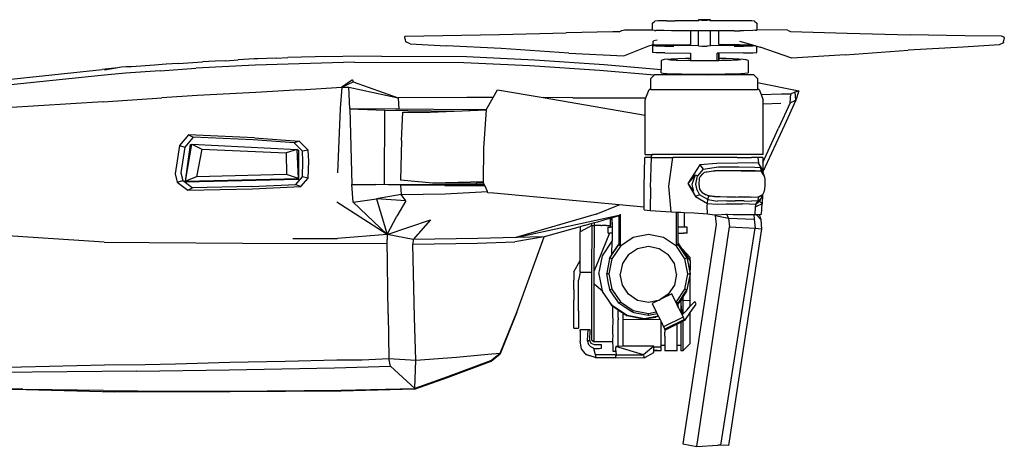
# Model space of a CAD drawing. Units: metres. Extents: x 0.083 to 0.797, y -0.107 to 0.251.
# Drawn here: x 0.595 to 0.796, y -0.061 to 0.026 of the extents above; entities that cross this region are included whole.
import ezdxf

# ---------------------------------------------------------------- set-up
doc = ezdxf.new("R2010")
doc.units = ezdxf.units.M
doc.layers.add('Edges', color=7, linetype='Continuous')

# ---------------------------------------------------------------- blocks, each defined once
blk = doc.blocks.new('Mavic ls')
at = {"layer": 'Edges'}
for p, q in [((0.13565, 0.04036), (0.13609, 0.04077)), ((0.13565, 0.03905), (0.13565, 0.04036)), ((0.13679, 0.04082), (0.13609, 0.04077)), ((0.1385, 0.04086), (0.13679, 0.04082)), ((0.1385, 0.04086), (0.14023, 0.04086)), ((0.14501, 0.04086), (0.14023, 0.04086)), ((0.14574, 0.04108), (0.14501, 0.04105)), ((0.14501, 0.04105), (0.14566, 0.04102)), ((0.14501, 0.04086), (0.14501, 0.04105)), ((0.14501, 0.04077), (0.14501, 0.04086)), ((0.14566, 0.04102), (0.14674, 0.04102)), ((0.14681, 0.04108), (0.14574, 0.04108)), ((0.14674, 0.04102), (0.14747, 0.04105)), ((0.14747, 0.04105), (0.14681, 0.04108)), ((0.14747, 0.04086), (0.14747, 0.04105)), ((0.1525, 0.04086), (0.14747, 0.04086)), ((0.14747, 0.04077), (0.14747, 0.04086)), ((0.15423, 0.04086), (0.1525, 0.04086)), ((0.15585, 0.04082), (0.15423, 0.04086)), ((0.15642, 0.04077), (0.15585, 0.04082)), ((0.15642, 0.04077), (0.15686, 0.04036)), ((0.15686, 0.04036), (0.15686, 0.03902)), ((0.10446, 0.03805), (0.11804, 0.03838)), ((0.12756, 0.03864), (0.11804, 0.03838)), ((0.12881, 0.03863), (0.12756, 0.03864)), ((0.12881, 0.03863), (0.12939, 0.03889)), ((0.12939, 0.03889), (0.12989, 0.03899)), ((0.12989, 0.03899), (0.13485, 0.03905)), ((0.13485, 0.03905), (0.13565, 0.03905)), ((0.13565, 0.03894), (0.13565, 0.03905)), ((0.13604, 0.0389), (0.13565, 0.03894)), ((0.13604, 0.0389), (0.13628, 0.03888)), ((0.13793, 0.03885), (0.13628, 0.03888)), ((0.13948, 0.03884), (0.13793, 0.03885)), ((0.13999, 0.03884), (0.13948, 0.03884)), ((0.14339, 0.03884), (0.13999, 0.03884)), ((0.14501, 0.03884), (0.14339, 0.03884)), ((0.14339, 0.03884), (0.14339, 0.03604)), ((0.14501, 0.03585), (0.14501, 0.03884)), ((0.14747, 0.03884), (0.14501, 0.03884)), ((0.14747, 0.03585), (0.14747, 0.03884)), ((0.1491, 0.03884), (0.14747, 0.03884)), ((0.1491, 0.03884), (0.1491, 0.03607)), ((0.15226, 0.03884), (0.1491, 0.03884)), ((0.15226, 0.03884), (0.15339, 0.03883)), ((0.15413, 0.03884), (0.15339, 0.03883)), ((0.15606, 0.03888), (0.15413, 0.03884)), ((0.15657, 0.03892), (0.15606, 0.03888)), ((0.15657, 0.03892), (0.15665, 0.03892)), ((0.15665, 0.03892), (0.15686, 0.03896)), ((0.1631, 0.03898), (0.15686, 0.03902)), ((0.15686, 0.03902), (0.15686, 0.03896)), ((0.1631, 0.03898), (0.16375, 0.03869)), ((0.16375, 0.03869), (0.17526, 0.03831)), ((0.17526, 0.03831), (0.18809, 0.03799)), ((0.08515, 0.0377), (0.10446, 0.03805)), ((0.08515, 0.0377), (0.08515, 0.03757)), ((0.0852, 0.03736), (0.08515, 0.03757)), ((0.08529, 0.03699), (0.0852, 0.03736)), ((0.0854, 0.03655), (0.08529, 0.03699)), ((0.08624, 0.03617), (0.0854, 0.03655)), ((0.08624, 0.03617), (0.09358, 0.03575)), ((0.13574, 0.03659), (0.13581, 0.03677)), ((0.13574, 0.03608), (0.13574, 0.03659)), ((0.13655, 0.03689), (0.13581, 0.03677)), ((0.15337, 0.03668), (0.15576, 0.036)), ((0.19925, 0.03777), (0.18809, 0.03799)), ((0.20671, 0.03772), (0.19925, 0.03777)), ((0.2071, 0.03639), (0.20625, 0.03595)), ((0.20729, 0.03752), (0.20671, 0.03772)), ((0.2071, 0.03651), (0.20721, 0.03693)), ((0.2071, 0.03651), (0.2071, 0.03639)), ((0.20729, 0.03739), (0.20721, 0.03705)), ((0.20721, 0.03705), (0.20721, 0.03693)), ((0.20729, 0.03739), (0.20729, 0.03752)), ((0.10479, 0.03521), (0.09358, 0.03575)), ((0.1186, 0.03428), (0.10479, 0.03521)), ((0.1186, 0.03428), (0.12977, 0.03375)), ((0.12977, 0.03375), (0.1349, 0.03578)), ((0.1349, 0.03578), (0.13583, 0.03603)), ((0.13565, 0.03574), (0.13645, 0.0358)), ((0.13629, 0.03568), (0.13565, 0.03574)), ((0.13565, 0.03574), (0.13565, 0.03441)), ((0.13629, 0.03435), (0.13565, 0.03441)), ((0.13574, 0.03608), (0.13583, 0.03603)), ((0.13583, 0.03603), (0.13662, 0.03597)), ((0.13812, 0.03563), (0.13629, 0.03568)), ((0.13813, 0.03431), (0.13629, 0.03435)), ((0.13645, 0.0358), (0.13838, 0.03584)), ((0.13662, 0.03597), (0.13884, 0.03594)), ((0.13997, 0.03562), (0.13812, 0.03563)), ((0.13813, 0.03431), (0.14336, 0.03426)), ((0.13838, 0.03584), (0.14027, 0.03586)), ((0.13884, 0.03594), (0.14062, 0.03594)), ((0.14027, 0.03586), (0.14501, 0.03585)), ((0.14062, 0.03594), (0.14171, 0.03596)), ((0.14171, 0.03596), (0.14259, 0.03598)), ((0.14259, 0.03598), (0.14317, 0.03601)), ((0.14317, 0.03601), (0.14339, 0.03604)), ((0.14336, 0.03426), (0.14336, 0.0332)), ((0.14501, 0.03574), (0.14501, 0.03585)), ((0.14501, 0.03574), (0.14567, 0.03571)), ((0.14567, 0.03571), (0.14674, 0.03571)), ((0.14747, 0.03574), (0.14674, 0.03571)), ((0.14747, 0.03585), (0.15254, 0.03586)), ((0.14747, 0.03574), (0.14747, 0.03585)), ((0.14883, 0.03426), (0.14879, 0.03426)), ((0.14883, 0.0328), (0.14883, 0.03426)), ((0.14911, 0.03426), (0.14883, 0.03426)), ((0.1491, 0.03607), (0.14925, 0.03604)), ((0.14915, 0.03321), (0.14911, 0.03426)), ((0.14915, 0.03426), (0.14911, 0.03426)), ((0.15413, 0.0343), (0.14915, 0.03426)), ((0.14915, 0.03426), (0.14915, 0.03321)), ((0.14925, 0.03604), (0.14977, 0.03601)), ((0.15059, 0.03599), (0.14977, 0.03601)), ((0.15164, 0.03597), (0.15059, 0.03599)), ((0.15337, 0.03597), (0.15164, 0.03597)), ((0.15413, 0.03563), (0.15224, 0.03562)), ((0.15254, 0.03586), (0.15439, 0.03584)), ((0.15337, 0.03597), (0.15576, 0.036)), ((0.15606, 0.03568), (0.15413, 0.03563)), ((0.15413, 0.0343), (0.15607, 0.03435)), ((0.15439, 0.03584), (0.15622, 0.0358)), ((0.15576, 0.036), (0.15664, 0.03576)), ((0.15664, 0.03576), (0.15606, 0.03568)), ((0.15607, 0.03435), (0.15686, 0.03441)), ((0.15664, 0.03576), (0.15622, 0.0358)), ((0.15664, 0.03576), (0.15686, 0.0357)), ((0.15686, 0.03441), (0.15686, 0.0357)), ((0.15686, 0.0357), (0.15759, 0.03549)), ((0.16398, 0.03325), (0.15759, 0.03549)), ((0.17484, 0.03394), (0.1877, 0.03486)), ((0.19892, 0.03547), (0.1877, 0.03486)), ((0.20625, 0.03595), (0.19892, 0.03547)), ((0.039, 0.03219), (0.03659, 0.03199)), ((0.039, 0.03219), (0.04196, 0.03236)), ((0.04196, 0.03236), (0.04393, 0.03248)), ((0.04651, 0.03265), (0.04393, 0.03248)), ((0.04872, 0.03273), (0.04651, 0.03265)), ((0.04872, 0.03273), (0.05119, 0.03287)), ((0.05449, 0.03309), (0.05119, 0.03287)), ((0.05514, 0.03313), (0.05449, 0.03309)), ((0.07492, 0.03246), (0.05471, 0.03179)), ((0.05897, 0.03324), (0.05514, 0.03313)), ((0.05897, 0.03324), (0.06133, 0.03337)), ((0.06694, 0.03351), (0.06133, 0.03337)), ((0.07252, 0.03358), (0.06694, 0.03351)), ((0.08045, 0.03364), (0.07252, 0.03358)), ((0.07492, 0.03246), (0.09716, 0.03239)), ((0.08045, 0.03364), (0.09776, 0.03355)), ((0.09716, 0.03239), (0.11061, 0.03172)), ((0.09776, 0.03355), (0.11162, 0.03292)), ((0.11162, 0.03292), (0.12579, 0.03198)), ((0.13798, 0.03299), (0.1374, 0.03274)), ((0.1374, 0.03274), (0.1374, 0.03093)), ((0.13858, 0.03307), (0.13798, 0.03299)), ((0.13858, 0.03307), (0.14009, 0.03314)), ((0.13943, 0.03306), (0.1389, 0.03299)), ((0.1389, 0.03299), (0.13926, 0.03293)), ((0.13926, 0.03293), (0.14046, 0.03286)), ((0.14078, 0.03312), (0.13943, 0.03306)), ((0.14009, 0.03314), (0.14078, 0.03312)), ((0.14046, 0.03286), (0.14336, 0.0328)), ((0.14236, 0.03319), (0.14078, 0.03312)), ((0.14279, 0.03317), (0.14236, 0.03319)), ((0.14279, 0.03317), (0.14336, 0.0332)), ((0.14336, 0.03317), (0.14279, 0.03317)), ((0.14336, 0.0332), (0.14336, 0.03317)), ((0.14336, 0.03317), (0.14336, 0.0328)), ((0.14336, 0.0328), (0.14883, 0.0328)), ((0.14883, 0.0328), (0.14911, 0.0328)), ((0.14911, 0.0328), (0.14915, 0.03318)), ((0.14911, 0.0328), (0.14915, 0.0328)), ((0.14915, 0.03321), (0.15013, 0.03317)), ((0.14915, 0.03321), (0.14915, 0.03318)), ((0.15013, 0.03317), (0.14915, 0.03318)), ((0.14915, 0.03318), (0.14915, 0.0328)), ((0.14915, 0.0328), (0.14969, 0.03282)), ((0.14969, 0.03282), (0.1517, 0.03286)), ((0.15061, 0.03319), (0.15013, 0.03317)), ((0.15202, 0.03312), (0.15061, 0.03319)), ((0.1517, 0.03286), (0.15305, 0.03293)), ((0.15202, 0.03312), (0.15275, 0.03314)), ((0.15322, 0.03306), (0.15202, 0.03312)), ((0.15275, 0.03314), (0.1541, 0.03307)), ((0.15305, 0.03293), (0.15358, 0.03299)), ((0.15358, 0.03299), (0.15322, 0.03306)), ((0.1541, 0.03307), (0.1545, 0.03299)), ((0.15509, 0.03274), (0.1545, 0.03299)), ((0.15509, 0.03274), (0.15509, 0.03024)), ((0.17484, 0.03394), (0.16398, 0.03325)), ((0.00303, 0.02876), (0.02351, 0.03094)), ((0.02829, 0.03016), (0.0233, 0.0297)), ((0.02413, 0.03103), (0.02351, 0.03094)), ((0.02673, 0.03128), (0.024, 0.03082)), ((0.02673, 0.03128), (0.02413, 0.03103)), ((0.02739, 0.03139), (0.02673, 0.03128)), ((0.02842, 0.03148), (0.02739, 0.03139)), ((0.03532, 0.03069), (0.02829, 0.03016)), ((0.02947, 0.03151), (0.02842, 0.03148)), ((0.03419, 0.03182), (0.02947, 0.03151)), ((0.03659, 0.03199), (0.03419, 0.03182)), ((0.03532, 0.03069), (0.04257, 0.03118)), ((0.05471, 0.03179), (0.04257, 0.03118)), ((0.11061, 0.03172), (0.1248, 0.03078)), ((0.1248, 0.03078), (0.13603, 0.02983)), ((0.12579, 0.03198), (0.1374, 0.03093)), ((0.1374, 0.03024), (0.1374, 0.03093)), ((0.1374, 0.03024), (0.13783, 0.03016)), ((0.13783, 0.03016), (0.13927, 0.03008)), ((0.15282, 0.03008), (0.15445, 0.03016)), ((0.15445, 0.03016), (0.15509, 0.03024)), ((0.0233, 0.0297), (0.00292, 0.02762)), ((0.07454, 0.02883), (0.07236, 0.02732)), ((0.07236, 0.02732), (0.07466, 0.02844)), ((0.07454, 0.02883), (0.07466, 0.02844)), ((0.07466, 0.02844), (0.0838, 0.02518)), ((0.13603, 0.02983), (0.13531, 0.02908)), ((0.13531, 0.02689), (0.13531, 0.02908)), ((0.14691, 0.02983), (0.13603, 0.02983)), ((0.13927, 0.03008), (0.14156, 0.03003)), ((0.14156, 0.03003), (0.14441, 0.03)), ((0.14441, 0.03), (0.14556, 0.03)), ((0.14556, 0.03), (0.14748, 0.03)), ((0.14556, 0.03), (0.14691, 0.02983)), ((0.15628, 0.02983), (0.14691, 0.02983)), ((0.14748, 0.03), (0.1504, 0.03003)), ((0.1504, 0.03003), (0.15282, 0.03008)), ((0.15628, 0.02983), (0.15699, 0.02908)), ((0.15699, 0.02908), (0.15699, 0.02826)), ((0.15699, 0.02826), (0.16544, 0.0266)), ((0.15699, 0.02826), (0.15699, 0.02689)), ((0.05484, 0.02626), (0.04288, 0.02563)), ((0.06383, 0.02679), (0.05484, 0.02626)), ((0.06383, 0.02679), (0.07236, 0.02732)), ((0.07236, 0.02732), (0.07199, 0.02298)), ((0.07236, 0.02732), (0.07375, 0.02733)), ((0.07375, 0.02733), (0.0838, 0.02518)), ((0.07399, 0.02292), (0.07375, 0.02733)), ((0.10319, 0.02524), (0.10406, 0.02678)), ((0.10406, 0.02678), (0.11334, 0.0252)), ((0.1343, 0.02513), (0.13493, 0.02689)), ((0.13531, 0.02689), (0.13493, 0.02689)), ((0.13531, 0.02689), (0.15699, 0.02689)), ((0.15737, 0.02689), (0.15699, 0.02689)), ((0.15737, 0.02689), (0.15776, 0.02581)), ((0.16383, 0.02599), (0.16471, 0.02635)), ((0.16471, 0.02635), (0.16544, 0.0266)), ((0.16481, 0.02467), (0.16471, 0.02635)), ((0.16544, 0.0266), (0.16481, 0.02467)), ((0.02369, 0.02436), (0.00399, 0.02313)), ((0.02369, 0.02436), (0.02867, 0.02468)), ((0.02867, 0.02468), (0.03568, 0.02517)), ((0.04288, 0.02563), (0.03568, 0.02517)), ((0.09779, 0.02523), (0.0838, 0.02518)), ((0.0838, 0.02518), (0.08397, 0.02285)), ((0.10319, 0.02524), (0.09779, 0.02523)), ((0.10177, 0.02273), (0.10319, 0.02524)), ((0.11942, 0.02516), (0.11334, 0.0252)), ((0.11334, 0.0252), (0.13413, 0.02166)), ((0.11942, 0.02516), (0.12857, 0.02517)), ((0.12857, 0.02517), (0.1343, 0.02513)), ((0.13413, 0.02466), (0.1343, 0.02513)), ((0.13413, 0.02166), (0.13413, 0.02466)), ((0.15776, 0.02581), (0.16192, 0.02597)), ((0.15776, 0.02581), (0.15817, 0.02466)), ((0.15817, 0.02395), (0.15817, 0.02466)), ((0.16365, 0.02412), (0.16131, 0.01898)), ((0.16192, 0.02597), (0.16383, 0.02599)), ((0.16481, 0.02467), (0.16251, 0.01956)), ((0.16365, 0.02412), (0.16383, 0.02599)), ((0.16458, 0.02448), (0.16365, 0.02412)), ((0.16481, 0.02467), (0.16458, 0.02448)), ((0.07199, 0.02298), (0.07144, 0.0099)), ((0.0833, 0.02283), (0.07399, 0.02292)), ((0.07399, 0.02292), (0.07437, 0.00752)), ((0.07399, 0.02292), (0.08108, 0.02265)), ((0.08102, 0.00754), (0.08108, 0.02265)), ((0.08108, 0.02265), (0.09524, 0.02243)), ((0.08397, 0.02285), (0.0833, 0.02283)), ((0.0982, 0.02273), (0.08397, 0.02285)), ((0.08447, 0.01648), (0.08479, 0.02225)), ((0.08479, 0.02225), (0.09036, 0.02224)), ((0.09036, 0.02224), (0.09524, 0.02243)), ((0.09524, 0.02243), (0.10175, 0.02269)), ((0.10177, 0.02273), (0.0982, 0.02273)), ((0.10175, 0.02269), (0.10121, 0.01487)), ((0.10175, 0.02269), (0.10177, 0.02273)), ((0.15817, 0.02395), (0.16178, 0.02406)), ((0.15817, 0.01361), (0.15817, 0.02395)), ((0.13413, 0.01361), (0.13413, 0.02166)), ((0.16251, 0.01956), (0.15811, 0.01006)), ((0.15811, 0.01201), (0.16131, 0.01898)), ((0.04111, 0.01763), (0.03928, 0.01543)), ((0.04204, 0.01714), (0.04037, 0.01513)), ((0.04111, 0.01763), (0.04204, 0.01714)), ((0.05452, 0.01704), (0.04111, 0.01763)), ((0.05431, 0.0166), (0.04204, 0.01714)), ((0.06262, 0.01596), (0.05431, 0.0166)), ((0.05452, 0.01704), (0.06362, 0.01633)), ((0.06362, 0.01633), (0.06262, 0.01596)), ((0.06545, 0.01452), (0.06362, 0.01633)), ((0.08447, 0.01648), (0.08432, 0.0084)), ((0.03928, 0.01543), (0.03841, 0.00968)), ((0.03928, 0.01543), (0.04037, 0.01513)), ((0.04037, 0.01513), (0.03957, 0.00988)), ((0.04051, 0.00817), (0.0418, 0.0157)), ((0.04051, 0.00817), (0.04148, 0.01562)), ((0.04148, 0.01562), (0.0418, 0.0157)), ((0.0418, 0.0157), (0.0438, 0.01472)), ((0.0418, 0.0157), (0.06323, 0.01461)), ((0.0438, 0.01472), (0.04271, 0.00909)), ((0.0438, 0.01472), (0.06103, 0.01394)), ((0.06323, 0.01461), (0.06103, 0.01394)), ((0.0643, 0.0143), (0.06262, 0.01596)), ((0.0635, 0.0087), (0.06323, 0.01461)), ((0.06323, 0.01461), (0.06352, 0.01449)), ((0.06352, 0.01449), (0.0635, 0.0087)), ((0.06545, 0.01452), (0.0643, 0.0143)), ((0.06443, 0.01223), (0.0643, 0.0143)), ((0.0656, 0.01225), (0.06545, 0.01452)), ((0.10121, 0.01487), (0.10111, 0.00803)), ((0.06103, 0.01394), (0.0611, 0.00954)), ((0.06432, 0.00909), (0.06443, 0.01223)), ((0.06547, 0.00882), (0.0656, 0.01225)), ((0.13391, 0.00708), (0.13409, 0.013)), ((0.13524, 0.013), (0.13409, 0.013)), ((0.13413, 0.01361), (0.13559, 0.01361)), ((0.13521, 0.00686), (0.13542, 0.013)), ((0.13559, 0.01361), (0.13524, 0.013)), ((0.13542, 0.013), (0.13524, 0.013)), ((0.13542, 0.013), (0.13979, 0.013)), ((0.14982, 0.01361), (0.13559, 0.01361)), ((0.13894, 0.00713), (0.13979, 0.013)), ((0.14865, 0.013), (0.13979, 0.013)), ((0.15289, 0.013), (0.14865, 0.013)), ((0.15415, 0.01361), (0.14982, 0.01361)), ((0.15289, 0.013), (0.15415, 0.013)), ((0.15817, 0.01361), (0.15415, 0.01361)), ((0.15415, 0.013), (0.15581, 0.013)), ((0.15711, 0.013), (0.15581, 0.013)), ((0.15711, 0.013), (0.15724, 0.01182)), ((0.15811, 0.013), (0.15711, 0.013)), ((0.15811, 0.013), (0.15811, 0.01201)), ((0.14529, 0.01151), (0.14285, 0.00772)), ((0.14597, 0.01065), (0.14476, 0.00928)), ((0.14875, 0.01181), (0.14529, 0.01151)), ((0.14529, 0.01151), (0.14597, 0.01065)), ((0.14587, 0.00964), (0.14625, 0.01003)), ((0.14597, 0.01065), (0.14906, 0.01108)), ((0.14625, 0.01003), (0.14659, 0.01008)), ((0.14659, 0.01008), (0.14679, 0.01011)), ((0.14679, 0.01011), (0.14796, 0.01029)), ((0.14796, 0.01029), (0.14829, 0.01029)), ((0.14829, 0.01029), (0.14911, 0.01042)), ((0.14966, 0.01028), (0.14829, 0.01029)), ((0.15291, 0.01183), (0.14875, 0.01181)), ((0.14906, 0.01108), (0.15318, 0.01107)), ((0.14911, 0.01042), (0.15319, 0.01035)), ((0.15159, 0.01025), (0.14966, 0.01028)), ((0.15367, 0.01022), (0.15159, 0.01025)), ((0.15596, 0.01191), (0.15291, 0.01183)), ((0.15318, 0.01107), (0.1565, 0.01104)), ((0.15319, 0.01035), (0.15657, 0.01033)), ((0.1554, 0.01021), (0.15367, 0.01022)), ((0.15641, 0.01022), (0.1554, 0.01021)), ((0.15724, 0.01182), (0.15596, 0.01191)), ((0.15645, 0.01022), (0.15641, 0.01022)), ((0.15682, 0.01022), (0.15645, 0.01022)), ((0.1565, 0.01104), (0.15771, 0.01099)), ((0.15657, 0.01033), (0.15774, 0.01025)), ((0.15776, 0.01017), (0.15682, 0.01022)), ((0.15771, 0.01099), (0.15724, 0.01182)), ((0.15784, 0.0109), (0.15724, 0.01182)), ((0.15774, 0.01025), (0.15771, 0.01099)), ((0.15771, 0.01099), (0.15809, 0.01018)), ((0.15774, 0.01025), (0.15776, 0.01021)), ((0.15776, 0.01021), (0.15776, 0.01017)), ((0.15785, 0.01017), (0.15776, 0.01017)), ((0.15809, 0.01018), (0.15784, 0.0109)), ((0.15824, 0.00945), (0.15785, 0.01017)), ((0.15815, 0.00974), (0.15785, 0.01017)), ((0.15811, 0.01201), (0.15809, 0.01018)), ((0.15809, 0.01018), (0.15811, 0.01006)), ((0.15811, 0.01006), (0.15815, 0.00974)), ((0.03841, 0.00968), (0.03881, 0.00796)), ((0.03881, 0.00796), (0.03994, 0.0083)), ((0.03957, 0.00988), (0.03994, 0.0083)), ((0.03994, 0.0083), (0.04043, 0.00795)), ((0.06348, 0.00853), (0.04043, 0.00795)), ((0.04051, 0.00817), (0.04043, 0.00795)), ((0.04271, 0.00909), (0.04051, 0.00817)), ((0.04051, 0.00817), (0.0635, 0.0087)), ((0.0611, 0.00954), (0.04271, 0.00909)), ((0.0635, 0.0087), (0.0611, 0.00954)), ((0.06299, 0.00753), (0.06432, 0.00909)), ((0.06348, 0.00853), (0.0635, 0.0087)), ((0.06402, 0.00712), (0.06547, 0.00882)), ((0.06547, 0.00882), (0.06432, 0.00909)), ((0.09085, 0.00779), (0.08432, 0.0084)), ((0.10111, 0.00803), (0.09085, 0.00779)), ((0.10121, 0.00782), (0.10111, 0.00803)), ((0.14431, 0.00942), (0.14285, 0.00772)), ((0.14431, 0.00942), (0.14364, 0.00748)), ((0.14476, 0.00928), (0.14431, 0.00942)), ((0.14444, 0.00754), (0.14476, 0.00928)), ((0.1451, 0.00758), (0.14521, 0.00867)), ((0.14521, 0.00867), (0.14524, 0.00898)), ((0.14524, 0.00898), (0.14538, 0.00913)), ((0.14538, 0.00913), (0.14587, 0.00964)), ((0.15823, 0.00963), (0.15815, 0.00974)), ((0.15823, 0.00963), (0.15845, 0.00902)), ((0.15824, 0.00945), (0.15845, 0.00902)), ((0.15845, 0.00902), (0.15851, 0.00854)), ((0.15851, 0.00854), (0.1585, 0.00736)), ((0.03881, 0.00796), (0.04097, 0.00636)), ((0.04043, 0.00795), (0.04191, 0.00684)), ((0.04097, 0.00636), (0.04191, 0.00684)), ((0.04097, 0.00636), (0.05413, 0.00664)), ((0.05395, 0.0071), (0.04191, 0.00684)), ((0.05395, 0.0071), (0.06299, 0.00753)), ((0.05413, 0.00664), (0.06402, 0.00712)), ((0.06299, 0.00753), (0.06402, 0.00712)), ((0.07437, 0.00752), (0.08102, 0.00754)), ((0.07465, 0.00387), (0.07437, 0.00752)), ((0.07437, 0.00752), (0.07926, 0.00748)), ((0.0843, 0.00733), (0.07926, 0.00748)), ((0.08102, 0.00754), (0.09784, 0.0075)), ((0.09334, 0.0073), (0.0843, 0.00733)), ((0.0843, 0.00733), (0.08443, 0.00546)), ((0.09085, 0.00779), (0.09979, 0.00782)), ((0.09334, 0.0073), (0.10146, 0.00727)), ((0.09336, 0.0056), (0.10201, 0.00605)), ((0.09784, 0.0075), (0.09979, 0.00749)), ((0.09979, 0.00749), (0.09979, 0.00782)), ((0.09979, 0.00782), (0.10121, 0.00782)), ((0.10138, 0.00743), (0.09979, 0.00749)), ((0.10138, 0.00743), (0.10121, 0.00782)), ((0.10146, 0.00727), (0.10138, 0.00743)), ((0.10201, 0.00605), (0.10146, 0.00727)), ((0.10211, 0.00582), (0.10201, 0.00605)), ((0.1339, 0.00291), (0.13391, 0.00708)), ((0.13521, 0.00686), (0.13517, 0.00221)), ((0.13943, 0.00193), (0.13894, 0.00713)), ((0.14285, 0.00772), (0.14437, 0.00502)), ((0.14285, 0.00772), (0.144, 0.00614)), ((0.14364, 0.00748), (0.144, 0.00614)), ((0.14472, 0.00633), (0.14444, 0.00754)), ((0.14472, 0.00633), (0.14517, 0.0054)), ((0.14524, 0.00652), (0.1451, 0.00758)), ((0.14572, 0.00584), (0.14524, 0.00652)), ((0.15845, 0.00655), (0.15828, 0.00592)), ((0.1585, 0.00736), (0.15845, 0.00655)), ((0.07465, 0.00387), (0.07938, 0.00458)), ((0.08443, 0.00546), (0.07938, 0.00458)), ((0.07938, 0.00458), (0.08159, -0.00272)), ((0.08537, 0.00415), (0.07938, 0.00458)), ((0.08537, 0.00415), (0.08356, 0.00103)), ((0.08443, 0.00546), (0.09336, 0.0056)), ((0.08537, 0.00415), (0.08443, 0.00546)), ((0.10333, 0.00575), (0.10211, 0.00582)), ((0.12883, 0.00338), (0.10333, 0.00575)), ((0.14517, 0.0054), (0.14437, 0.00502)), ((0.14437, 0.00502), (0.14683, 0.00366)), ((0.1469, 0.00441), (0.14517, 0.0054)), ((0.14572, 0.00584), (0.14641, 0.00549)), ((0.14641, 0.00549), (0.1475, 0.0051)), ((0.1471, 0.00513), (0.14641, 0.00549)), ((0.14683, 0.00366), (0.1469, 0.00441)), ((0.1469, 0.00441), (0.1471, 0.00513)), ((0.1469, 0.00441), (0.14888, 0.0041)), ((0.1475, 0.0051), (0.1471, 0.00513)), ((0.14787, 0.00508), (0.1475, 0.0051)), ((0.14764, 0.00509), (0.1475, 0.0051)), ((0.14825, 0.00507), (0.14787, 0.00508)), ((0.14825, 0.00507), (0.14942, 0.00504)), ((0.149, 0.00499), (0.14825, 0.00507)), ((0.15077, 0.00419), (0.14888, 0.0041)), ((0.15086, 0.0049), (0.149, 0.00499)), ((0.14942, 0.00504), (0.15124, 0.00498)), ((0.15077, 0.00419), (0.15246, 0.00414)), ((0.15255, 0.00493), (0.15086, 0.0049)), ((0.15124, 0.00498), (0.15255, 0.00493)), ((0.15429, 0.00415), (0.15246, 0.00414)), ((0.15255, 0.00493), (0.15293, 0.00496)), ((0.15293, 0.00496), (0.15336, 0.00496)), ((0.15336, 0.00496), (0.15363, 0.00496)), ((0.15363, 0.00496), (0.15552, 0.00496)), ((0.15438, 0.00487), (0.15363, 0.00496)), ((0.15429, 0.00415), (0.15578, 0.00407)), ((0.15585, 0.00492), (0.15438, 0.00487)), ((0.15552, 0.00496), (0.15585, 0.00492)), ((0.15713, 0.00418), (0.15578, 0.00407)), ((0.15585, 0.00492), (0.15717, 0.00497)), ((0.15724, 0.00488), (0.15585, 0.00492)), ((0.15671, 0.00356), (0.15713, 0.00418)), ((0.15671, 0.00356), (0.15745, 0.00412)), ((0.15713, 0.00418), (0.15724, 0.00488)), ((0.15775, 0.00473), (0.15713, 0.00418)), ((0.15717, 0.00497), (0.15763, 0.00519)), ((0.15763, 0.00519), (0.15724, 0.00488)), ((0.15775, 0.00473), (0.15745, 0.00412)), ((0.15795, 0.00357), (0.15745, 0.00412)), ((0.15765, 0.00522), (0.15763, 0.00519)), ((0.15765, 0.00522), (0.15799, 0.0054)), ((0.15797, 0.00528), (0.15775, 0.00473)), ((0.15803, 0.00542), (0.15795, 0.00357)), ((0.15799, 0.0054), (0.15797, 0.00528)), ((0.15799, 0.0054), (0.15803, 0.00542)), ((0.15828, 0.00592), (0.15803, 0.00542)), ((0.08159, -0.00272), (0.07134, 0.0039)), ((0.08159, -0.00272), (0.07465, 0.00387)), ((0.12414, 0.00148), (0.12883, 0.00338)), ((0.1339, 0.00291), (0.12883, 0.00338)), ((0.1339, 0.00256), (0.1339, 0.00291)), ((0.1339, 0.00237), (0.1339, 0.00256)), ((0.1339, 0.00237), (0.13517, 0.00221)), ((0.13517, 0.00221), (0.13943, 0.00193)), ((0.14678, 0.00306), (0.14683, 0.00366)), ((0.14682, 0.00152), (0.14678, 0.00306)), ((0.14683, 0.00366), (0.14879, 0.00352)), ((0.14879, 0.00352), (0.15063, 0.00356)), ((0.15063, 0.00356), (0.15225, 0.00353)), ((0.15225, 0.00353), (0.15394, 0.00356)), ((0.15545, 0.0035), (0.15394, 0.00356)), ((0.15545, 0.0035), (0.15671, 0.00356)), ((0.15654, 0.00138), (0.15663, 0.00292)), ((0.15663, 0.00292), (0.15671, 0.00356)), ((0.15663, 0.00292), (0.1573, 0.00326)), ((0.1573, 0.00326), (0.15795, 0.00357)), ((0.1578, 0.00145), (0.15795, 0.00357)), ((0.08159, -0.00272), (0.08356, 0.00103)), ((0.08159, -0.00272), (0.0904, 0.0003)), ((0.0904, 0.0003), (0.08686, -0.0037)), ((0.12414, 0.00148), (0.10781, -0.0033)), ((0.10781, -0.0033), (0.12908, 0.00133)), ((0.12508, 0.00004), (0.12463, -0.00009)), ((0.12592, 0.00027), (0.12508, 0.00004)), ((0.12699, 0.00057), (0.12592, 0.00027)), ((0.12726, 0.00065), (0.12699, 0.00057)), ((0.12699, 0.00057), (0.12699, -0.0012)), ((0.1273, 0.00066), (0.12726, 0.00065)), ((0.12738, 0.00068), (0.1273, 0.00066)), ((0.12732, 0.00028), (0.1273, 0.00066)), ((0.12732, 0.00028), (0.12738, -0.00075)), ((0.12744, 0.0007), (0.12738, 0.00068)), ((0.12738, -0.00075), (0.12738, 0.00068)), ((0.12839, 0.00097), (0.12744, 0.0007)), ((0.12878, 0.00107), (0.12839, 0.00097)), ((0.12908, 0.00116), (0.12878, 0.00107)), ((0.12878, 0.00107), (0.12878, 0.00011)), ((0.12878, 0.00011), (0.12878, -0.00187)), ((0.12908, 0.00133), (0.12908, 0.00143)), ((0.12908, 0.00116), (0.12908, 0.00133)), ((0.12908, -0.00502), (0.12908, 0.00116)), ((0.13943, 0.00193), (0.14048, 0.00188)), ((0.14048, -0.00502), (0.14048, 0.00188)), ((0.14048, 0.00188), (0.14079, 0.00187)), ((0.14079, 0.00187), (0.14121, 0.00185)), ((0.14079, 0.00187), (0.14079, 0.0011)), ((0.14079, 0.0011), (0.14079, -0.00118)), ((0.14121, 0.00185), (0.1414, 0.00184)), ((0.1414, 0.00184), (0.142, 0.00181)), ((0.142, 0.00181), (0.14208, 0.00181)), ((0.14208, 0.00181), (0.14208, -0.00118)), ((0.14208, 0.00181), (0.14409, 0.00172)), ((0.14409, 0.00172), (0.14682, 0.00152)), ((0.14682, 0.00152), (0.14826, 0.00135)), ((0.14826, 0.00135), (0.14841, 0.00119)), ((0.14826, 0.00135), (0.14874, 0.0013)), ((0.14841, 0.00119), (0.14857, -0.00062)), ((0.14841, 0.00119), (0.15112, 0.00066)), ((0.14874, 0.0013), (0.15058, 0.00147)), ((0.15058, 0.00147), (0.15075, 0.00146)), ((0.15112, 0.00066), (0.15075, 0.00146)), ((0.15075, 0.00146), (0.15205, 0.00136)), ((0.15112, 0.00066), (0.15128, -0.00115)), ((0.15112, 0.00066), (0.15634, 0.00043)), ((0.15205, 0.00136), (0.15357, 0.0014)), ((0.15357, 0.0014), (0.15511, 0.00137)), ((0.15511, 0.00137), (0.15625, 0.00138)), ((0.15625, 0.00138), (0.15634, 0.00043)), ((0.15625, 0.00138), (0.15654, 0.00138)), ((0.15634, 0.00043), (0.15651, -0.00138)), ((0.15654, 0.00138), (0.15673, 0.00139)), ((0.15673, 0.00139), (0.15733, 0.0014)), ((0.15777, 0.00027), (0.15673, 0.00139)), ((0.15733, 0.0014), (0.1574, 0.00141)), ((0.1574, 0.00141), (0.1578, 0.00145)), ((0.15777, 0.00027), (0.1574, 0.00141)), ((0.15793, -0.00154), (0.15777, 0.00027)), ((0.12092, -0.00113), (0.11357, -0.00318)), ((0.12092, -0.00113), (0.12091, -0.00215)), ((0.12178, -0.00167), (0.12091, -0.00215)), ((0.12104, -0.00109), (0.12092, -0.00113)), ((0.12179, -0.00088), (0.12104, -0.00109)), ((0.12326, -0.00083), (0.12178, -0.00167)), ((0.12194, -0.00084), (0.12179, -0.00088)), ((0.12326, -0.00047), (0.12194, -0.00084)), ((0.12326, -0.00083), (0.12323, -0.01038)), ((0.12329, -0.00046), (0.12326, -0.00047)), ((0.12326, -0.00083), (0.12326, -0.00047)), ((0.12326, -0.00083), (0.12379, -0.00083)), ((0.12379, -0.00032), (0.12329, -0.00046)), ((0.12376, -0.01008), (0.12379, -0.00083)), ((0.1244, -0.00015), (0.12379, -0.00032)), ((0.12379, -0.00083), (0.12379, -0.00032)), ((0.12441, -0.00084), (0.12379, -0.00083)), ((0.12463, -0.00009), (0.1244, -0.00015)), ((0.12448, -0.00084), (0.12441, -0.00084)), ((0.12455, -0.00083), (0.12448, -0.00084)), ((0.12508, -0.00085), (0.12455, -0.00083)), ((0.12508, -0.00085), (0.12528, -0.00085)), ((0.12624, -0.00085), (0.12528, -0.00085)), ((0.12624, -0.00085), (0.12699, -0.00085)), ((0.12659, -0.00245), (0.12658, -0.0012)), ((0.12658, -0.0012), (0.12699, -0.0012)), ((0.12741, -0.0012), (0.12699, -0.0012)), ((0.12738, -0.00075), (0.12741, -0.0012)), ((0.12741, -0.0012), (0.12742, -0.00211)), ((0.12878, -0.00187), (0.12878, -0.00315)), ((0.14141, -0.00118), (0.14079, -0.00118)), ((0.14079, -0.00118), (0.14079, -0.00189)), ((0.14079, -0.00189), (0.14079, -0.00242)), ((0.14194, -0.00118), (0.14141, -0.00118)), ((0.14857, -0.00062), (0.14177, -0.04533)), ((0.14208, -0.00118), (0.14194, -0.00118)), ((0.14266, -0.00118), (0.14208, -0.00118)), ((0.14266, -0.00242), (0.14266, -0.00118)), ((0.14467, -0.04586), (0.15128, -0.00115)), ((0.14953, -0.04561), (0.15651, -0.00138)), ((0.1512, -0.04571), (0.15793, -0.00154)), ((0.15128, -0.00115), (0.15651, -0.00138)), ((0.15651, -0.00138), (0.15793, -0.00154)), ((0.02394, -0.00428), (0.00067, -0.00271)), ((0.06238, -0.0035), (0.07144, -0.00351)), ((0.08159, -0.00272), (0.07144, -0.00351)), ((0.08159, -0.00272), (0.08157, -0.0037)), ((0.08177, -0.01894), (0.08157, -0.0037)), ((0.08686, -0.0037), (0.08159, -0.00272)), ((0.08686, -0.0037), (0.08681, -0.00467)), ((0.10005, -0.00349), (0.08686, -0.0037)), ((0.10781, -0.0033), (0.10005, -0.00349)), ((0.11357, -0.00318), (0.10756, -0.0042)), ((0.11357, -0.00318), (0.10781, -0.0033)), ((0.10798, -0.01853), (0.11357, -0.00318)), ((0.1209, -0.00801), (0.12091, -0.00215)), ((0.12689, -0.00245), (0.12376, -0.01008)), ((0.12659, -0.00245), (0.12689, -0.00245)), ((0.12742, -0.00245), (0.12689, -0.00245)), ((0.12742, -0.00211), (0.12742, -0.00245)), ((0.12742, -0.00245), (0.12743, -0.00405)), ((0.12878, -0.00315), (0.12878, -0.00461)), ((0.1317, -0.00333), (0.12908, -0.00508)), ((0.13478, -0.00272), (0.1317, -0.00333)), ((0.13787, -0.00333), (0.13478, -0.00272)), ((0.14048, -0.00508), (0.13787, -0.00333)), ((0.14079, -0.00242), (0.14079, -0.00439)), ((0.14079, -0.00242), (0.14195, -0.00242)), ((0.14266, -0.00242), (0.14195, -0.00242)), ((0.02394, -0.00428), (0.0331, -0.00433)), ((0.0331, -0.00433), (0.05216, -0.00449)), ((0.05216, -0.00449), (0.08158, -0.00453)), ((0.08681, -0.00467), (0.09992, -0.00443)), ((0.08711, -0.01953), (0.08681, -0.00467)), ((0.09992, -0.00443), (0.10756, -0.0042)), ((0.12542, -0.00706), (0.12743, -0.00405)), ((0.12694, -0.00746), (0.12878, -0.0047)), ((0.12908, -0.00508), (0.12734, -0.00763)), ((0.12736, -0.00673), (0.12743, -0.00405)), ((0.12846, -0.00508), (0.12736, -0.00673)), ((0.12878, -0.00461), (0.12846, -0.00508)), ((0.12878, -0.00461), (0.12878, -0.0047)), ((0.12878, -0.0047), (0.12908, -0.00502)), ((0.12908, -0.00502), (0.12908, -0.00508)), ((0.13072, -0.00675), (0.13259, -0.00551)), ((0.13259, -0.00551), (0.13478, -0.00508)), ((0.13478, -0.00508), (0.13698, -0.00551)), ((0.13698, -0.00551), (0.13885, -0.00675)), ((0.14079, -0.0047), (0.14048, -0.00502)), ((0.14048, -0.00502), (0.14048, -0.00508)), ((0.14223, -0.00763), (0.14048, -0.00508)), ((0.14079, -0.00439), (0.14168, -0.00573)), ((0.14079, -0.00439), (0.14079, -0.00461)), ((0.14079, -0.00461), (0.14079, -0.0047)), ((0.14237, -0.00697), (0.14079, -0.00461)), ((0.14079, -0.0047), (0.14263, -0.00746)), ((0.14179, -0.00573), (0.14168, -0.00573)), ((0.14168, -0.00573), (0.14179, -0.0059)), ((0.14179, -0.00573), (0.1433, -0.00735)), ((0.14179, -0.00573), (0.14179, -0.0059)), ((0.1433, -0.00802), (0.14179, -0.00573)), ((0.14179, -0.0059), (0.14257, -0.00706)), ((0.11961, -0.01033), (0.1209, -0.00801)), ((0.12089, -0.00862), (0.1209, -0.00801)), ((0.12482, -0.01008), (0.12542, -0.00706)), ((0.12688, -0.00766), (0.12646, -0.00977)), ((0.12734, -0.00763), (0.12672, -0.01072)), ((0.12688, -0.00766), (0.12694, -0.00746)), ((0.12736, -0.00673), (0.12694, -0.00736)), ((0.12694, -0.00736), (0.12694, -0.00746)), ((0.12734, -0.00763), (0.12694, -0.00746)), ((0.13072, -0.00675), (0.12949, -0.00859)), ((0.14008, -0.00859), (0.13885, -0.00675)), ((0.14263, -0.00746), (0.14223, -0.00763)), ((0.14284, -0.01072), (0.14223, -0.00763)), ((0.14237, -0.00697), (0.14257, -0.00706)), ((0.14245, -0.0071), (0.14237, -0.00697)), ((0.14245, -0.0071), (0.14257, -0.00706)), ((0.14262, -0.00734), (0.14245, -0.0071)), ((0.14257, -0.00706), (0.14262, -0.00734)), ((0.14262, -0.00734), (0.1433, -0.00802)), ((0.14262, -0.00734), (0.14263, -0.00746)), ((0.14263, -0.00746), (0.143, -0.00923)), ((0.1433, -0.00802), (0.1433, -0.00735)), ((0.1433, -0.00802), (0.14331, -0.00992)), ((0.12089, -0.01037), (0.12089, -0.00862)), ((0.12646, -0.00977), (0.1263, -0.01061)), ((0.12646, -0.00977), (0.12647, -0.00979)), ((0.12949, -0.00859), (0.12905, -0.01079)), ((0.14052, -0.01079), (0.14008, -0.00859)), ((0.14331, -0.00992), (0.143, -0.00923)), ((0.143, -0.00923), (0.1431, -0.00977)), ((0.1431, -0.00977), (0.14331, -0.00992)), ((0.1431, -0.00977), (0.14327, -0.01061)), ((0.14327, -0.01061), (0.14331, -0.00992)), ((0.11961, -0.01077), (0.1196, -0.01201)), ((0.1196, -0.01387), (0.1196, -0.01201)), ((0.11961, -0.01033), (0.11961, -0.01077)), ((0.12056, -0.01388), (0.12057, -0.01202)), ((0.12089, -0.01037), (0.12057, -0.01202)), ((0.12089, -0.01037), (0.12176, -0.01037)), ((0.12176, -0.01037), (0.12323, -0.01038)), ((0.12323, -0.01038), (0.12323, -0.01299)), ((0.12376, -0.01283), (0.12376, -0.01008)), ((0.12471, -0.01061), (0.12482, -0.01008)), ((0.12471, -0.01061), (0.12471, -0.01069)), ((0.12475, -0.0108), (0.12471, -0.01069)), ((0.12516, -0.01284), (0.12475, -0.0108)), ((0.1263, -0.0107), (0.1263, -0.01061)), ((0.12672, -0.01072), (0.1263, -0.0107)), ((0.12669, -0.01269), (0.1263, -0.0107)), ((0.12672, -0.01072), (0.12734, -0.0138)), ((0.12949, -0.013), (0.12905, -0.01079)), ((0.14052, -0.01079), (0.14008, -0.013)), ((0.14223, -0.0138), (0.14284, -0.01072)), ((0.14284, -0.01072), (0.14327, -0.01069)), ((0.14302, -0.01199), (0.1429, -0.01259)), ((0.14327, -0.01069), (0.14302, -0.01199)), ((0.14327, -0.01069), (0.14327, -0.01061)), ((0.14331, -0.01277), (0.14327, -0.01069)), ((0.14331, -0.01071), (0.14327, -0.01069)), ((0.14331, -0.01277), (0.14331, -0.01071)), ((0.1196, -0.01387), (0.11959, -0.01607)), ((0.12055, -0.01607), (0.12056, -0.01388)), ((0.12323, -0.01299), (0.12322, -0.01608)), ((0.12375, -0.01608), (0.12376, -0.01283)), ((0.12542, -0.01424), (0.12376, -0.01283)), ((0.12542, -0.01416), (0.12516, -0.01284)), ((0.12686, -0.01356), (0.12669, -0.01269)), ((0.12694, -0.01395), (0.12686, -0.01356)), ((0.12734, -0.0138), (0.12694, -0.01395)), ((0.12778, -0.01521), (0.12694, -0.01395)), ((0.12734, -0.0138), (0.12908, -0.01642)), ((0.13073, -0.01486), (0.12949, -0.013)), ((0.14008, -0.013), (0.13884, -0.01486)), ((0.14048, -0.01642), (0.14223, -0.0138)), ((0.14262, -0.01395), (0.14223, -0.0138)), ((0.1426, -0.01399), (0.14254, -0.01408)), ((0.14262, -0.01395), (0.1426, -0.01399)), ((0.1429, -0.01259), (0.14262, -0.01395)), ((0.14331, -0.01612), (0.14331, -0.01277)), ((0.12542, -0.01416), (0.12542, -0.01424)), ((0.12547, -0.01432), (0.12542, -0.01424)), ((0.12667, -0.01609), (0.12547, -0.01432)), ((0.12843, -0.01617), (0.12778, -0.01521)), ((0.13259, -0.01611), (0.13073, -0.01486)), ((0.1373, -0.01589), (0.13698, -0.01611)), ((0.13953, -0.01479), (0.1373, -0.01589)), ((0.13884, -0.01486), (0.1373, -0.01589)), ((0.14037, -0.01649), (0.13953, -0.01479)), ((0.1425, -0.01413), (0.14079, -0.0167)), ((0.14138, -0.01602), (0.14135, -0.01606)), ((0.14174, -0.01548), (0.14138, -0.01602)), ((0.14138, -0.01602), (0.14138, -0.01606)), ((0.1418, -0.01538), (0.14174, -0.01548)), ((0.1418, -0.01608), (0.14174, -0.01548)), ((0.14257, -0.01424), (0.1418, -0.01538)), ((0.1418, -0.01538), (0.1418, -0.01608)), ((0.14254, -0.01408), (0.1425, -0.01413)), ((0.1425, -0.01413), (0.14258, -0.01418)), ((0.14254, -0.01408), (0.14258, -0.01418)), ((0.14258, -0.01418), (0.14257, -0.01424)), ((0.11959, -0.01826), (0.11959, -0.01607)), ((0.12055, -0.01826), (0.12055, -0.01607)), ((0.12322, -0.01608), (0.12321, -0.01916)), ((0.12374, -0.01933), (0.12375, -0.01608)), ((0.12743, -0.01725), (0.12667, -0.01609)), ((0.12743, -0.01717), (0.12667, -0.01609)), ((0.13044, -0.01918), (0.12743, -0.01717)), ((0.12743, -0.01717), (0.12743, -0.01725)), ((0.12743, -0.01717), (0.12794, -0.01759)), ((0.12751, -0.0173), (0.12743, -0.01725)), ((0.12751, -0.0173), (0.12751, -0.01934)), ((0.12794, -0.01759), (0.12751, -0.0173)), ((0.12794, -0.01759), (0.12864, -0.01806)), ((0.12878, -0.0167), (0.12843, -0.01617)), ((0.12878, -0.0167), (0.12908, -0.01642)), ((0.12956, -0.01722), (0.12878, -0.0167)), ((0.12908, -0.01642), (0.1317, -0.01816)), ((0.13089, -0.01811), (0.12956, -0.01722)), ((0.13478, -0.01654), (0.13259, -0.01611)), ((0.13679, -0.01614), (0.13478, -0.01654)), ((0.13679, -0.01614), (0.13554, -0.01676)), ((0.13554, -0.01676), (0.13638, -0.01846)), ((0.13698, -0.01611), (0.13679, -0.01614)), ((0.14037, -0.01649), (0.14048, -0.01642)), ((0.14056, -0.01686), (0.14037, -0.01649)), ((0.14079, -0.0167), (0.14048, -0.01642)), ((0.14079, -0.0167), (0.14056, -0.01686)), ((0.14064, -0.01704), (0.14056, -0.01686)), ((0.14064, -0.01704), (0.1408, -0.01688)), ((0.14067, -0.01708), (0.14064, -0.01704)), ((0.1408, -0.01688), (0.14067, -0.01708)), ((0.14098, -0.01772), (0.14067, -0.01708)), ((0.14138, -0.01606), (0.1408, -0.01688)), ((0.14135, -0.01606), (0.1408, -0.01688)), ((0.14098, -0.01772), (0.1408, -0.01688)), ((0.14138, -0.01853), (0.14098, -0.01772)), ((0.14138, -0.01606), (0.14135, -0.01606)), ((0.14138, -0.01606), (0.14138, -0.01853)), ((0.1417, -0.01902), (0.14138, -0.01606)), ((0.1418, -0.01608), (0.14138, -0.01606)), ((0.1418, -0.01608), (0.14331, -0.01612)), ((0.1418, -0.01608), (0.14181, -0.01891)), ((0.14181, -0.01891), (0.14266, -0.01801)), ((0.14266, -0.01801), (0.14331, -0.01732)), ((0.14331, -0.01732), (0.14331, -0.01612)), ((0.14331, -0.01732), (0.14423, -0.01635)), ((0.14331, -0.01857), (0.14449, -0.01687)), ((0.14449, -0.01687), (0.14423, -0.01635)), ((0.08177, -0.01894), (0.08192, -0.02799)), ((0.08743, -0.02827), (0.08711, -0.01953)), ((0.10456, -0.02685), (0.10798, -0.01853)), ((0.10798, -0.01853), (0.10458, -0.02701)), ((0.11958, -0.02012), (0.11959, -0.01826)), ((0.12055, -0.01826), (0.12054, -0.02013)), ((0.12321, -0.01916), (0.1232, -0.02178)), ((0.12373, -0.02208), (0.12374, -0.01933)), ((0.12752, -0.02005), (0.1275, -0.02209)), ((0.12751, -0.01934), (0.12752, -0.02005)), ((0.12864, -0.01963), (0.12864, -0.01806)), ((0.12864, -0.01806), (0.1293, -0.0185)), ((0.12864, -0.01963), (0.12864, -0.02005)), ((0.12864, -0.02263), (0.12864, -0.02005)), ((0.1293, -0.0185), (0.12961, -0.01868)), ((0.12961, -0.01868), (0.12961, -0.01963)), ((0.12961, -0.01868), (0.13044, -0.01926)), ((0.12961, -0.01963), (0.12961, -0.02005)), ((0.13716, -0.02004), (0.12961, -0.02005)), ((0.12961, -0.02005), (0.12961, -0.02263)), ((0.13399, -0.01989), (0.13044, -0.01918)), ((0.13044, -0.01918), (0.13399, -0.01997)), ((0.13044, -0.01918), (0.13044, -0.01926)), ((0.13399, -0.01997), (0.13044, -0.01926)), ((0.13154, -0.01854), (0.13089, -0.01811)), ((0.13154, -0.01854), (0.1317, -0.01816)), ((0.1319, -0.01862), (0.13154, -0.01854)), ((0.1317, -0.01816), (0.13478, -0.01878)), ((0.13399, -0.01903), (0.1319, -0.01862)), ((0.13474, -0.01918), (0.13399, -0.01903)), ((0.13681, -0.01933), (0.13399, -0.01989)), ((0.13631, -0.01951), (0.13399, -0.01997)), ((0.13399, -0.01989), (0.13631, -0.01951)), ((0.13399, -0.01989), (0.13399, -0.01997)), ((0.13478, -0.01919), (0.13474, -0.01918)), ((0.13478, -0.01878), (0.13638, -0.01846)), ((0.13478, -0.01919), (0.13478, -0.01878)), ((0.13656, -0.01884), (0.13478, -0.01919)), ((0.13684, -0.0194), (0.13631, -0.01951)), ((0.13638, -0.01846), (0.13656, -0.01884)), ((0.13656, -0.01884), (0.13681, -0.01933)), ((0.13681, -0.01933), (0.13684, -0.0194)), ((0.13684, -0.0194), (0.13709, -0.0199)), ((0.13709, -0.0199), (0.13716, -0.02004)), ((0.13716, -0.02004), (0.13736, -0.02045)), ((0.14187, -0.01953), (0.13788, -0.0215)), ((0.14211, -0.02001), (0.13812, -0.02198)), ((0.14165, -0.01907), (0.14138, -0.01853)), ((0.14165, -0.01907), (0.1417, -0.01902)), ((0.14165, -0.01907), (0.14187, -0.01953)), ((0.1417, -0.01902), (0.14181, -0.01891)), ((0.14211, -0.02001), (0.14187, -0.01953)), ((0.1422, -0.02019), (0.14211, -0.02001)), ((0.1422, -0.02019), (0.14247, -0.01979)), ((0.14247, -0.01979), (0.14307, -0.01893)), ((0.14307, -0.01893), (0.14331, -0.01857)), ((0.14332, -0.01948), (0.14331, -0.01857)), ((0.14332, -0.02233), (0.14332, -0.01948)), ((0.11958, -0.02137), (0.11958, -0.02012)), ((0.11958, -0.0218), (0.11958, -0.02137)), ((0.11958, -0.0218), (0.12054, -0.0218)), ((0.12054, -0.02013), (0.12054, -0.02137)), ((0.12054, -0.02137), (0.12054, -0.0218)), ((0.1232, -0.02178), (0.12319, -0.02352)), ((0.13736, -0.02262), (0.13736, -0.02045)), ((0.13736, -0.02045), (0.13788, -0.0215)), ((0.13788, -0.0215), (0.13812, -0.02198)), ((0.13812, -0.02198), (0.13812, -0.02262)), ((0.1382, -0.02216), (0.13812, -0.02198)), ((0.13931, -0.02162), (0.1382, -0.02216)), ((0.14064, -0.02096), (0.13931, -0.02162)), ((0.14093, -0.02081), (0.14064, -0.02096)), ((0.14064, -0.02262), (0.14064, -0.02096)), ((0.14138, -0.02059), (0.14093, -0.02081)), ((0.14145, -0.02056), (0.14138, -0.02059)), ((0.14138, -0.02059), (0.14138, -0.02261)), ((0.14181, -0.02036), (0.14145, -0.02056)), ((0.14197, -0.02029), (0.14181, -0.02036)), ((0.14181, -0.02036), (0.14181, -0.02339)), ((0.1422, -0.02019), (0.14197, -0.02029)), ((0.12087, -0.02229), (0.1209, -0.02213)), ((0.12087, -0.02229), (0.12088, -0.02428)), ((0.12167, -0.02211), (0.1209, -0.02213)), ((0.12249, -0.02211), (0.12167, -0.02211)), ((0.12241, -0.02428), (0.12249, -0.02211)), ((0.12292, -0.0221), (0.12249, -0.02211)), ((0.12285, -0.02428), (0.12292, -0.0221)), ((0.12319, -0.02352), (0.12319, -0.02414)), ((0.12372, -0.02392), (0.12373, -0.02208)), ((0.12372, -0.02457), (0.12372, -0.02392)), ((0.12752, -0.02341), (0.12749, -0.02393)), ((0.12749, -0.02393), (0.12749, -0.02458)), ((0.1275, -0.02209), (0.1275, -0.0228)), ((0.1275, -0.0228), (0.12752, -0.02341)), ((0.12864, -0.02341), (0.12864, -0.02263)), ((0.12864, -0.02463), (0.12864, -0.02341)), ((0.12961, -0.02263), (0.12961, -0.0234)), ((0.12961, -0.0234), (0.12961, -0.02463)), ((0.13736, -0.0234), (0.13736, -0.02262)), ((0.13737, -0.02462), (0.13736, -0.0234)), ((0.13812, -0.0234), (0.13812, -0.02262)), ((0.13812, -0.0234), (0.13813, -0.02462)), ((0.14064, -0.02339), (0.14064, -0.02262)), ((0.14064, -0.02462), (0.14064, -0.02339)), ((0.14138, -0.02261), (0.14139, -0.02339)), ((0.14139, -0.02339), (0.14139, -0.02462)), ((0.14181, -0.02339), (0.14181, -0.02563)), ((0.14332, -0.02423), (0.14332, -0.02233)), ((0.12088, -0.02428), (0.12087, -0.02441)), ((0.12117, -0.02602), (0.12087, -0.02441)), ((0.12192, -0.02694), (0.12117, -0.02602)), ((0.12266, -0.02519), (0.12241, -0.02428)), ((0.12241, -0.02428), (0.12285, -0.02428)), ((0.12308, -0.0256), (0.12266, -0.02519)), ((0.12311, -0.02491), (0.12285, -0.02428)), ((0.12364, -0.02585), (0.12308, -0.0256)), ((0.12345, -0.02507), (0.12311, -0.02491)), ((0.12319, -0.02414), (0.12372, -0.02457)), ((0.12384, -0.02516), (0.12345, -0.02507)), ((0.12364, -0.02585), (0.12369, -0.02592)), ((0.12369, -0.02592), (0.12473, -0.02589)), ((0.12398, -0.02721), (0.12369, -0.02592)), ((0.12749, -0.02458), (0.12372, -0.02457)), ((0.12526, -0.02517), (0.12384, -0.02516)), ((0.12473, -0.02589), (0.12525, -0.02582)), ((0.12525, -0.02582), (0.12526, -0.02517)), ((0.12749, -0.02458), (0.12753, -0.02565)), ((0.12753, -0.02565), (0.12753, -0.02644)), ((0.1281, -0.02609), (0.12811, -0.02606)), ((0.12814, -0.02565), (0.12811, -0.02585)), ((0.12811, -0.02585), (0.12811, -0.02606)), ((0.12817, -0.02548), (0.12814, -0.02565)), ((0.13377, -0.02724), (0.12817, -0.02548)), ((0.12856, -0.02548), (0.12817, -0.02548)), ((0.12865, -0.02548), (0.12856, -0.02548)), ((0.12864, -0.02534), (0.12864, -0.02463)), ((0.12865, -0.02548), (0.12864, -0.02534)), ((0.12961, -0.02547), (0.12865, -0.02548)), ((0.12961, -0.02463), (0.12961, -0.02534)), ((0.12961, -0.02534), (0.12961, -0.02547)), ((0.13587, -0.02547), (0.12961, -0.02547)), ((0.13587, -0.02547), (0.13377, -0.02724)), ((0.13587, -0.02564), (0.13587, -0.02547)), ((0.13737, -0.02564), (0.13587, -0.02564)), ((0.13587, -0.02627), (0.13587, -0.02564)), ((0.13737, -0.02533), (0.13737, -0.02462)), ((0.13813, -0.02533), (0.13737, -0.02533)), ((0.13737, -0.02564), (0.13737, -0.02533)), ((0.13737, -0.02643), (0.13737, -0.02564)), ((0.13813, -0.02462), (0.13813, -0.02533)), ((0.13813, -0.02533), (0.13813, -0.02564)), ((0.13813, -0.02564), (0.13813, -0.02643)), ((0.14064, -0.02532), (0.14064, -0.02462)), ((0.14139, -0.02532), (0.14064, -0.02532)), ((0.14064, -0.02563), (0.14064, -0.02532)), ((0.14064, -0.02642), (0.14064, -0.02563)), ((0.14139, -0.02462), (0.14139, -0.02532)), ((0.14139, -0.02532), (0.14139, -0.02563)), ((0.14139, -0.02563), (0.14139, -0.02642)), ((0.14181, -0.02642), (0.14332, -0.0249)), ((0.14181, -0.02563), (0.14181, -0.02642)), ((0.14332, -0.0249), (0.14332, -0.02423)), ((0.07647, -0.02822), (0.08192, -0.02799)), ((0.08192, -0.02799), (0.08743, -0.02827)), ((0.08223, -0.0295), (0.08192, -0.02799)), ((0.08743, -0.02827), (0.09572, -0.02768)), ((0.09572, -0.02768), (0.10211, -0.0271)), ((0.10211, -0.0271), (0.10456, -0.02685)), ((0.10265, -0.02843), (0.10456, -0.02685)), ((0.10274, -0.02853), (0.10458, -0.02701)), ((0.10456, -0.02685), (0.10458, -0.02701)), ((0.12192, -0.02694), (0.12206, -0.02711)), ((0.12206, -0.02711), (0.12213, -0.0272)), ((0.12399, -0.02776), (0.12206, -0.02711)), ((0.12399, -0.02776), (0.12213, -0.0272)), ((0.12737, -0.0272), (0.12398, -0.02721)), ((0.12398, -0.02721), (0.12399, -0.02776)), ((0.124, -0.0278), (0.12399, -0.02776)), ((0.12399, -0.02776), (0.1276, -0.0278)), ((0.1276, -0.0278), (0.124, -0.0278)), ((0.12776, -0.02719), (0.12737, -0.0272)), ((0.12753, -0.02644), (0.12808, -0.02644)), ((0.12804, -0.0278), (0.1276, -0.0278)), ((0.12804, -0.02718), (0.12776, -0.02719)), ((0.12804, -0.02718), (0.1282, -0.02721)), ((0.12811, -0.02763), (0.12804, -0.0278)), ((0.12817, -0.0278), (0.12804, -0.0278)), ((0.1281, -0.02609), (0.12808, -0.02644)), ((0.1281, -0.02609), (0.1282, -0.02721)), ((0.1282, -0.02721), (0.12811, -0.02763)), ((0.12817, -0.0278), (0.13385, -0.02776)), ((0.1282, -0.02721), (0.13377, -0.02724)), ((0.13377, -0.02724), (0.13383, -0.02763)), ((0.13383, -0.02763), (0.13385, -0.02776)), ((0.13385, -0.02776), (0.13415, -0.02776)), ((0.13586, -0.02682), (0.13415, -0.02776)), ((0.13586, -0.02682), (0.13587, -0.02659)), ((0.13737, -0.02643), (0.13587, -0.02627)), ((0.13587, -0.02643), (0.13587, -0.02627)), ((0.13737, -0.02643), (0.13587, -0.02643)), ((0.13587, -0.02659), (0.13587, -0.02643)), ((0.14064, -0.02642), (0.13813, -0.02643)), ((0.14181, -0.02642), (0.14139, -0.02642)), ((-0.00017, -0.02974), (0.00711, -0.02969)), ((0.00711, -0.02969), (0.02401, -0.02925)), ((0.02401, -0.02925), (0.03228, -0.02919)), ((0.03228, -0.02919), (0.03844, -0.02905)), ((0.03844, -0.02905), (0.04953, -0.02868)), ((0.0494, -0.03028), (0.07086, -0.02989)), ((0.04953, -0.02868), (0.0608, -0.0285)), ((0.0608, -0.0285), (0.07129, -0.0282)), ((0.07086, -0.02989), (0.08223, -0.0295)), ((0.07129, -0.0282), (0.07647, -0.02822)), ((0.08719, -0.03407), (0.08223, -0.0295)), ((0.08719, -0.03407), (0.08743, -0.02827)), ((0.09386, -0.03183), (0.10274, -0.02853)), ((0.10265, -0.02843), (0.09388, -0.03168)), ((0.10265, -0.02843), (0.10274, -0.02853)), ((0.03057, -0.03052), (-0.00037, -0.03085)), ((0.03057, -0.03052), (0.0494, -0.03028)), ((0.08717, -0.03418), (0.09386, -0.03183)), ((0.09388, -0.03168), (0.08719, -0.03407)), ((0.07223, -0.03443), (0.08719, -0.03407)), ((0.08717, -0.03418), (0.08719, -0.03407)), ((0.0023, -0.03426), (0.00736, -0.03424)), ((0.00736, -0.03424), (0.00233, -0.03419)), ((0.00736, -0.03424), (0.00807, -0.03426)), ((0.02375, -0.03448), (0.00807, -0.03426)), ((0.00807, -0.03426), (0.02609, -0.03476)), ((0.02375, -0.03448), (0.03075, -0.03455)), ((0.04956, -0.03476), (0.02609, -0.03476)), ((0.03075, -0.03455), (0.04956, -0.03459)), ((0.04956, -0.03459), (0.07223, -0.03443)), ((0.07223, -0.03461), (0.04956, -0.03476)), ((0.08717, -0.03418), (0.07223, -0.03461)), ((0.14177, -0.04533), (0.14467, -0.04586)), ((0.14467, -0.04586), (0.1489, -0.04564)), ((0.14953, -0.04561), (0.1489, -0.04564)), ((0.1512, -0.04571), (0.1489, -0.04564)), ((0.1512, -0.04571), (0.14953, -0.04561))]:
    blk.add_line(p, q, dxfattribs=at)

msp = doc.modelspace()

# ---------------------------------------------------------------- block references
msp.add_blockref('Mavic ls', (0.58861, -0.01481))

doc.saveas('drawing.dxf')
